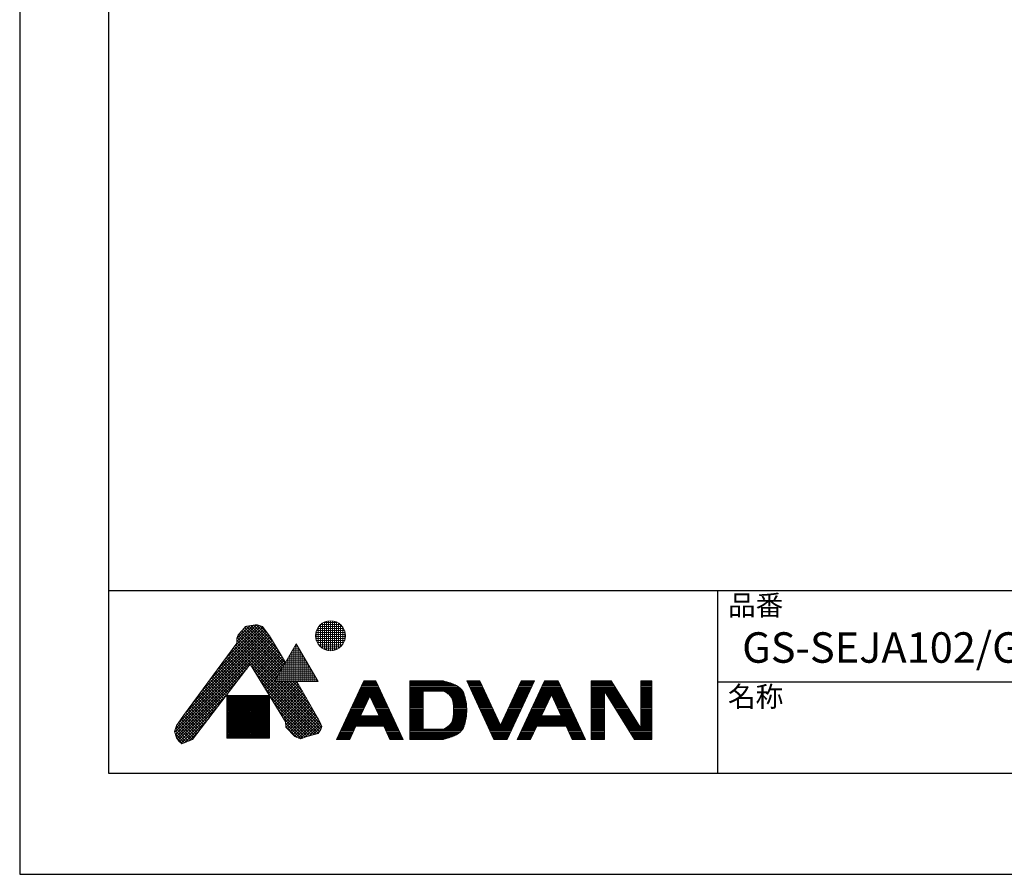
# Model space of a CAD drawing. Units: millimetres. Extents: x 1260 to 2100, y 0 to 1188.
# Drawn here: x 1260 to 1648, y 0 to 337 of the extents above; entities that cross this region are included whole.
import ezdxf

# ---------------------------------------------------------------- set-up
doc = ezdxf.new("R2010")
doc.units = ezdxf.units.MM
doc.header["$LTSCALE"] = 10
for name, color, linetype, lineweight in [('図面枠', 6, 'Continuous', 25), ('文字', 4, 'Continuous', 15), ('細線', 6, 'Continuous', 9)]:
    doc.layers.add(name, color=color, linetype=linetype, lineweight=lineweight)
doc.styles.add('japanese', font='romans.shx', dxfattribs={"bigfont": 'bigfont.shx'})

msp = doc.modelspace()

# ---------------------------------------------------------------- linework, layer by layer
at = {"layer": 'Defpoints', "linetype": 'Continuous'}
msp.add_lwpolyline([(1260, 0), (2100, 0), (2100, 1188), (1260, 1188)], close=True, dxfattribs=at)
at = {"layer": '図面枠', "linetype": 'Continuous'}
for p, q in [((1295.11, 39.67), (1295.11, 1148.33)), ((2064.89, 111.67), (1295.11, 111.67)), ((1535.11, 39.67), (1535.11, 111.67)), ((1804.89, 75.67), (1535.11, 75.67)), ((2064.89, 39.67), (1295.11, 39.67))]:
    msp.add_line(p, q, dxfattribs=at)
at = {"layer": '細線', "linetype": 'Continuous'}
for p, q in [((1334.85, 76.47), (1355.79, 97.4)), ((1338.05, 80.8), (1355.05, 97.8)), ((1341.25, 85.12), (1354.2, 98.08)), ((1344.44, 89.45), (1353.29, 98.29)), ((1345.59, 91.73), (1352.08, 98.22)), ((1345.59, 92.87), (1350.68, 97.95)), ((1348.1, 96.49), (1348.94, 97.7)), ((1348.13, 96.54), (1349.35, 97.75)), ((1348.59, 97.2), (1363.84, 81.95)), ((1348.94, 97.7), (1350.33, 97.88)), ((1349.19, 97.73), (1364.26, 82.66)), ((1350.19, 97.87), (1364.67, 83.38)), ((1350.33, 97.88), (1352.75, 98.35)), ((1351.14, 98.04), (1363.27, 85.91)), ((1352.09, 98.22), (1361.56, 88.75)), ((1352.75, 98.35), (1353.68, 98.26)), ((1353.13, 98.31), (1359.85, 91.59)), ((1353.68, 98.26), (1355.63, 97.61)), ((1354.64, 97.93), (1357.85, 94.73)), ((1355.63, 97.61), (1356.37, 96.68)), ((1377.69, 90.58), (1377.69, 97.43)), ((1377.87, 97.68), (1387.12, 97.68)), ((1378.49, 89.67), (1378.49, 98.34)), ((1378.64, 98.48), (1386.35, 98.48)), ((1379.29, 89.05), (1379.29, 98.96)), ((1379.84, 99.28), (1385.15, 99.28)), ((1380.09, 88.61), (1380.09, 99.39)), ((1380.89, 88.32), (1380.89, 99.68)), ((1381.69, 88.15), (1381.69, 99.85)), ((1382.49, 88.1), (1382.49, 99.91)), ((1383.29, 88.15), (1383.29, 99.85)), ((1384.09, 88.32), (1384.09, 99.69)), ((1384.89, 88.61), (1384.89, 99.4)), ((1385.69, 89.04), (1385.69, 98.97)), ((1386.49, 89.65), (1386.49, 98.35)), ((1387.29, 90.56), (1387.29, 97.45)), ((1321.15, 55.98), (1358.69, 93.52)), ((1321.43, 57.38), (1358.25, 94.2)), ((1322.53, 59.62), (1357.76, 94.85)), ((1325.27, 63.49), (1357.27, 95.49)), ((1328.46, 67.81), (1356.78, 96.13)), ((1331.66, 72.14), (1356.29, 96.77)), ((1345.59, 93.05), (1346.15, 94.35)), ((1345.7, 93.3), (1361.36, 77.64)), ((1346.04, 94.09), (1361.77, 78.36)), ((1346.15, 94.35), (1347.64, 96.03)), ((1346.51, 94.76), (1362.19, 79.08)), ((1347.04, 95.35), (1362.6, 79.79)), ((1347.57, 95.95), (1363.01, 80.51)), ((1347.64, 96.03), (1348.1, 96.49)), ((1348.13, 96.53), (1363.43, 81.23)), ((1356.37, 96.68), (1358.41, 93.98)), ((1358.41, 93.98), (1364.73, 83.48)), ((1376.6, 93.68), (1388.39, 93.68)), ((1376.61, 94.48), (1388.38, 94.48)), ((1376.73, 95.28), (1388.26, 95.28)), ((1376.89, 92.16), (1376.89, 95.85)), ((1376.97, 96.08), (1388.02, 96.08)), ((1377.34, 96.88), (1387.65, 96.88)), ((1388.09, 92.11), (1388.09, 95.89)), ((1321.41, 55.11), (1359.12, 92.81)), ((1321.67, 54.23), (1359.54, 92.11)), ((1324.6, 62.58), (1345.59, 91.01)), ((1344.69, 89.79), (1378.15, 56.33)), ((1345.17, 90.44), (1378.62, 56.98)), ((1345.59, 91.01), (1345.59, 93.05)), ((1345.59, 92.28), (1360.94, 76.93)), ((1345.59, 91.14), (1360.53, 76.21)), ((1351.05, 82.48), (1359.97, 91.4)), ((1351.48, 81.78), (1360.39, 90.69)), ((1351.91, 81.08), (1360.82, 89.99)), ((1352.34, 80.37), (1361.24, 89.28)), ((1360.37, 75.92), (1368.97, 90.82)), ((1368.09, 75.92), (1368.09, 89.3)), ((1368.31, 89.68), (1369.63, 89.68)), ((1368.77, 90.48), (1369.16, 90.48)), ((1368.89, 75.92), (1368.89, 90.69)), ((1368.97, 90.82), (1377.57, 75.92)), ((1369.69, 75.92), (1369.69, 89.57)), ((1376.7, 92.88), (1388.29, 92.88)), ((1376.92, 92.08), (1388.08, 92.08)), ((1377.26, 91.28), (1387.73, 91.28)), ((1377.76, 90.48), (1387.23, 90.48)), ((1378.48, 89.68), (1386.51, 89.68)), ((1341.81, 85.88), (1348.31, 79.38)), ((1342.29, 86.53), (1348.8, 80.02)), ((1342.77, 87.18), (1349.29, 80.66)), ((1343.25, 87.83), (1349.78, 81.3)), ((1343.73, 88.48), (1350.27, 81.94)), ((1344.21, 89.13), (1350.76, 82.58)), ((1352.76, 79.67), (1361.67, 88.57)), ((1353.19, 78.97), (1362.09, 87.87)), ((1353.62, 78.27), (1362.52, 87.16)), ((1354.05, 77.57), (1362.94, 86.46)), ((1354.48, 76.86), (1363.37, 85.75)), ((1366, 85.68), (1371.94, 85.68)), ((1366.46, 86.48), (1371.47, 86.48)), ((1366.49, 75.92), (1366.49, 86.53)), ((1366.92, 87.28), (1371.01, 87.28)), ((1367.29, 75.92), (1367.29, 87.92)), ((1367.38, 88.08), (1370.55, 88.08)), ((1367.84, 88.88), (1370.09, 88.88)), ((1370.49, 75.92), (1370.49, 88.18)), ((1371.29, 75.92), (1371.29, 86.79)), ((1372.09, 75.92), (1372.09, 85.41)), ((1379.57, 88.88), (1385.42, 88.88)), ((1350.89, 82.74), (1328.13, 53.11)), ((1338.92, 81.98), (1345.36, 75.54)), ((1339.4, 82.63), (1345.85, 76.18)), ((1339.88, 83.28), (1346.34, 76.82)), ((1340.36, 83.93), (1346.83, 77.46)), ((1340.84, 84.58), (1347.32, 78.1)), ((1341.32, 85.23), (1347.81, 78.74)), ((1364.77, 60.03), (1350.89, 82.74)), ((1351.34, 82), (1377.68, 55.67)), ((1354.91, 76.16), (1363.79, 85.04)), ((1355.34, 75.46), (1364.22, 84.34)), ((1355.77, 74.76), (1364.64, 83.63)), ((1363.69, 81.68), (1374.24, 81.68)), ((1364.09, 75.92), (1364.09, 82.37)), ((1364.15, 82.48), (1373.78, 82.48)), ((1364.61, 83.28), (1373.32, 83.28)), ((1364.89, 75.92), (1364.89, 83.76)), ((1365.07, 84.08), (1372.86, 84.08)), ((1365.53, 84.88), (1372.4, 84.88)), ((1365.69, 75.92), (1365.69, 85.15)), ((1372.89, 75.92), (1372.89, 84.02)), ((1373.69, 75.92), (1373.69, 82.64)), ((1322.02, 53.46), (1349.5, 80.93)), ((1336.04, 78.07), (1342.41, 71.7)), ((1336.52, 78.72), (1342.9, 72.34)), ((1337, 79.37), (1343.39, 72.98)), ((1337.48, 80.02), (1343.88, 73.62)), ((1337.96, 80.68), (1344.37, 74.26)), ((1338.44, 81.33), (1344.87, 74.9)), ((1353.12, 79.09), (1376.88, 55.33)), ((1356.2, 74.06), (1363.5, 81.36)), ((1356.63, 73.35), (1361.96, 78.68)), ((1361.38, 77.68), (1376.55, 77.68)), ((1361.69, 75.92), (1361.69, 78.22)), ((1361.84, 78.48), (1376.09, 78.48)), ((1362.3, 79.28), (1375.63, 79.28)), ((1362.49, 75.92), (1362.49, 79.6)), ((1362.76, 80.08), (1375.17, 80.08)), ((1363.22, 80.88), (1374.71, 80.88)), ((1363.29, 75.92), (1363.29, 80.99)), ((1374.49, 75.92), (1374.49, 81.25)), ((1375.29, 75.92), (1375.29, 79.87)), ((1376.09, 75.92), (1376.09, 78.48)), ((1322.5, 52.8), (1345.75, 76.05)), ((1333.15, 74.17), (1339.46, 67.86)), ((1333.63, 74.82), (1339.95, 68.5)), ((1334.12, 75.47), (1340.44, 69.14)), ((1334.6, 76.12), (1340.93, 69.78)), ((1335.08, 76.77), (1341.43, 70.42)), ((1335.56, 77.42), (1341.92, 71.06)), ((1354.9, 76.18), (1376.01, 55.07)), ((1357.06, 72.65), (1360.41, 76.01)), ((1357.49, 71.95), (1361.46, 75.92)), ((1357.92, 71.25), (1362.59, 75.92)), ((1358.35, 70.54), (1363.72, 75.92)), ((1358.77, 69.84), (1364.86, 75.92)), ((1359.2, 69.14), (1365.99, 75.92)), ((1359.63, 68.44), (1367.12, 75.92)), ((1360.06, 67.74), (1368.25, 75.92)), ((1360.37, 75.92), (1377.57, 75.92)), ((1360.45, 76.08), (1377.48, 76.08)), ((1360.49, 67.03), (1369.27, 75.81)), ((1360.81, 75.92), (1378.93, 57.8)), ((1360.89, 75.92), (1360.89, 76.83)), ((1360.91, 76.88), (1377.02, 76.88)), ((1360.92, 66.33), (1369.69, 75.1)), ((1361.35, 65.63), (1370.1, 74.38)), ((1361.94, 75.92), (1378.66, 59.21)), ((1363.08, 75.92), (1377.65, 61.35)), ((1364.21, 75.92), (1376.09, 64.04)), ((1365.34, 75.92), (1374.53, 66.73)), ((1366.47, 75.92), (1372.97, 69.42)), ((1367.6, 75.92), (1371.42, 72.11)), ((1368.73, 75.92), (1369.86, 74.8)), ((1369.21, 75.92), (1378.2, 60.4)), ((1376.89, 75.92), (1376.89, 77.1)), ((1395.61, 76.2), (1384.87, 53.18)), ((1394.49, 73.8), (1401.49, 73.8)), ((1394.68, 74.2), (1401.3, 74.2)), ((1394.86, 74.6), (1401.11, 74.6)), ((1395.05, 75), (1400.93, 75)), ((1395.24, 75.4), (1400.74, 75.4)), ((1395.42, 75.8), (1400.55, 75.8)), ((1400.37, 76.2), (1395.61, 76.2)), ((1395.61, 76.2), (1400.37, 76.2)), ((1400.37, 76.2), (1411.1, 53.18)), ((1413.78, 76.2), (1413.78, 53.18)), ((1426.98, 76.2), (1413.78, 76.2)), ((1413.78, 76.2), (1426.98, 76.2)), ((1413.78, 75.8), (1428.48, 75.8)), ((1413.78, 75.4), (1429.78, 75.4)), ((1413.78, 75), (1430.83, 75)), ((1413.78, 74.6), (1431.71, 74.6)), ((1413.78, 74.2), (1432.44, 74.2)), ((1413.78, 73.8), (1433.05, 73.8)), ((1427.24, 76.13), (1426.98, 76.2)), ((1427.69, 76.01), (1427.24, 76.13)), ((1428.15, 75.89), (1427.69, 76.01)), ((1428.6, 75.77), (1428.15, 75.89)), ((1429.06, 75.63), (1428.6, 75.77)), ((1429.51, 75.49), (1429.06, 75.63)), ((1429.78, 75.4), (1429.51, 75.49)), ((1430.31, 75.21), (1429.78, 75.4)), ((1431.22, 74.84), (1430.31, 75.21)), ((1432.09, 74.41), (1431.22, 74.84)), ((1432.91, 73.91), (1432.09, 74.41)), ((1433.65, 73.32), (1432.91, 73.91)), ((1436.18, 76.2), (1446.91, 53.18)), ((1441.38, 76.2), (1436.18, 76.2)), ((1436.18, 76.2), (1441.38, 76.2)), ((1436.37, 75.8), (1441.57, 75.8)), ((1436.55, 75.4), (1441.75, 75.4)), ((1436.74, 75), (1441.94, 75)), ((1436.93, 74.6), (1442.13, 74.6)), ((1437.11, 74.2), (1442.31, 74.2)), ((1437.3, 73.8), (1442.5, 73.8)), ((1441.38, 76.2), (1449.51, 58.76)), ((1457.65, 76.2), (1449.51, 58.76)), ((1452.11, 53.18), (1462.85, 76.2)), ((1466.85, 76.2), (1456.11, 53.18)), ((1456.53, 73.8), (1461.73, 73.8)), ((1456.72, 74.2), (1461.92, 74.2)), ((1456.9, 74.6), (1462.1, 74.6)), ((1457.09, 75), (1462.29, 75)), ((1457.28, 75.4), (1462.48, 75.4)), ((1457.46, 75.8), (1462.66, 75.8)), ((1462.85, 76.2), (1457.65, 76.2)), ((1457.65, 76.2), (1462.85, 76.2)), ((1465.73, 73.8), (1473.31, 73.8)), ((1465.92, 74.2), (1473.12, 74.2)), ((1466.1, 74.6), (1472.94, 74.6)), ((1466.29, 75), (1472.75, 75)), ((1466.48, 75.4), (1472.56, 75.4)), ((1466.66, 75.8), (1472.38, 75.8)), ((1472.19, 76.2), (1466.85, 76.2)), ((1466.85, 76.2), (1472.19, 76.2)), ((1472.19, 76.2), (1482.93, 53.18)), ((1485.23, 76.2), (1485.23, 53.18)), ((1493.12, 76.2), (1485.23, 76.2)), ((1485.23, 76.2), (1493.12, 76.2)), ((1485.23, 75.8), (1493.37, 75.8)), ((1485.23, 75.4), (1493.62, 75.4)), ((1485.23, 75), (1493.87, 75)), ((1485.23, 74.6), (1494.12, 74.6)), ((1485.23, 74.2), (1494.37, 74.2)), ((1485.23, 73.8), (1494.62, 73.8)), ((1493.12, 76.2), (1504.75, 57.59)), ((1504.75, 57.59), (1504.75, 76.2)), ((1509.15, 76.2), (1504.75, 76.2)), ((1504.75, 76.2), (1509.15, 76.2)), ((1504.75, 75.8), (1509.15, 75.8)), ((1504.75, 75.4), (1509.15, 75.4)), ((1504.75, 75), (1509.15, 75)), ((1504.75, 74.6), (1509.15, 74.6)), ((1504.75, 74.2), (1509.15, 74.2)), ((1504.75, 73.8), (1509.15, 73.8)), ((1509.15, 53.18), (1509.15, 76.2)), ((1323.02, 52.19), (1342, 71.17)), ((1330.27, 70.26), (1336.51, 64.02)), ((1330.75, 70.91), (1337, 64.66)), ((1331.23, 71.56), (1337.49, 65.3)), ((1331.71, 72.22), (1337.99, 65.94)), ((1332.19, 72.87), (1338.48, 66.58)), ((1332.67, 73.52), (1338.97, 67.22)), ((1341.64, 70.43), (1341.64, 53.59)), ((1358.46, 70.43), (1341.64, 70.43)), ((1341.64, 70.08), (1358.46, 70.08)), ((1341.69, 53.59), (1341.69, 70.43)), ((1342.09, 53.59), (1342.09, 70.43)), ((1342.49, 53.59), (1342.49, 70.43)), ((1342.89, 53.59), (1342.89, 70.43)), ((1343.29, 53.59), (1343.29, 70.43)), ((1343.69, 53.59), (1343.69, 70.43)), ((1344.09, 53.59), (1344.09, 70.43)), ((1344.49, 53.59), (1344.49, 70.43)), ((1344.89, 53.59), (1344.89, 70.43)), ((1345.29, 53.59), (1345.29, 70.43)), ((1345.69, 53.59), (1345.69, 70.43)), ((1346.09, 53.59), (1346.09, 70.43)), ((1346.49, 53.59), (1346.49, 70.43)), ((1346.89, 53.59), (1346.89, 70.43)), ((1347.29, 53.59), (1347.29, 70.43)), ((1347.69, 53.59), (1347.69, 70.43)), ((1348.09, 53.59), (1348.09, 70.43)), ((1348.49, 53.59), (1348.49, 70.43)), ((1348.89, 53.59), (1348.89, 70.43)), ((1349.29, 53.59), (1349.29, 70.43)), ((1349.69, 53.59), (1349.69, 70.43)), ((1350.09, 53.59), (1350.09, 70.43)), ((1350.49, 53.59), (1350.49, 70.43)), ((1350.89, 53.59), (1350.89, 70.43)), ((1351.29, 53.59), (1351.29, 70.43)), ((1351.69, 53.59), (1351.69, 70.43)), ((1352.09, 53.59), (1352.09, 70.43)), ((1352.49, 53.59), (1352.49, 70.43)), ((1352.89, 53.59), (1352.89, 70.43)), ((1353.29, 53.59), (1353.29, 70.43)), ((1353.69, 53.59), (1353.69, 70.43)), ((1354.09, 53.59), (1354.09, 70.43)), ((1354.49, 53.59), (1354.49, 70.43)), ((1354.89, 53.59), (1354.89, 70.43)), ((1355.29, 53.59), (1355.29, 70.43)), ((1355.69, 53.59), (1355.69, 70.43)), ((1356.09, 53.59), (1356.09, 70.43)), ((1356.49, 53.59), (1356.49, 70.43)), ((1356.68, 73.27), (1375.14, 54.81)), ((1356.89, 53.59), (1356.89, 70.43)), ((1357.29, 53.59), (1357.29, 70.43)), ((1357.69, 53.59), (1357.69, 70.43)), ((1358.09, 53.59), (1358.09, 70.43)), ((1358.46, 53.59), (1358.46, 70.43)), ((1358.46, 70.36), (1374.27, 54.54)), ((1361.78, 64.93), (1370.52, 73.66)), ((1362.21, 64.23), (1370.93, 72.95)), ((1362.64, 63.52), (1371.35, 72.23)), ((1363.07, 62.82), (1371.76, 71.51)), ((1363.5, 62.12), (1372.18, 70.8)), ((1363.93, 61.42), (1372.59, 70.08)), ((1392.81, 70.2), (1403.17, 70.2)), ((1393, 70.6), (1402.98, 70.6)), ((1393.18, 71), (1402.79, 71)), ((1393.37, 71.4), (1402.61, 71.4)), ((1393.56, 71.8), (1402.42, 71.8)), ((1393.74, 72.2), (1402.23, 72.2)), ((1393.93, 72.6), (1402.05, 72.6)), ((1394.12, 73), (1401.86, 73)), ((1394.3, 73.4), (1401.67, 73.4)), ((1397.99, 70.15), (1394.36, 62.38)), ((1397.99, 70.15), (1401.61, 62.38)), ((1413.78, 73.4), (1433.55, 73.4)), ((1413.78, 73), (1433.94, 73)), ((1413.78, 72.6), (1434.3, 72.6)), ((1413.78, 72.2), (1418.98, 72.2)), ((1413.78, 71.8), (1418.98, 71.8)), ((1413.78, 71.4), (1418.98, 71.4)), ((1413.78, 71), (1418.98, 71)), ((1413.78, 70.6), (1418.98, 70.6)), ((1413.78, 70.2), (1418.98, 70.2)), ((1426.98, 72.2), (1418.98, 72.2)), ((1418.98, 72.2), (1418.98, 57.18)), ((1426.98, 72.2), (1427.28, 72.04)), ((1426.98, 72.2), (1434.58, 72.2)), ((1427.28, 72.04), (1427.79, 71.75)), ((1427.7, 71.8), (1434.8, 71.8)), ((1427.79, 71.75), (1428.28, 71.45)), ((1428.28, 71.45), (1428.75, 71.14)), ((1428.36, 71.4), (1434.98, 71.4)), ((1428.75, 71.14), (1429.19, 70.8)), ((1428.93, 71), (1435.13, 71)), ((1429.19, 70.8), (1429.58, 70.43)), ((1429.4, 70.6), (1435.26, 70.6)), ((1429.58, 70.43), (1429.78, 70.2)), ((1429.78, 70.2), (1430.07, 69.79)), ((1429.78, 70.2), (1435.38, 70.2)), ((1434.28, 72.64), (1433.65, 73.32)), ((1434.58, 72.2), (1434.28, 72.64)), ((1434.68, 72.03), (1434.58, 72.2)), ((1434.84, 71.72), (1434.68, 72.03)), ((1434.98, 71.4), (1434.84, 71.72)), ((1435.1, 71.07), (1434.98, 71.4)), ((1435.22, 70.74), (1435.1, 71.07)), ((1435.32, 70.4), (1435.22, 70.74)), ((1435.38, 70.2), (1435.32, 70.4)), ((1435.52, 69.69), (1435.38, 70.2)), ((1437.49, 73.4), (1442.69, 73.4)), ((1437.67, 73), (1442.87, 73)), ((1437.86, 72.6), (1443.06, 72.6)), ((1438.04, 72.2), (1443.24, 72.2)), ((1438.23, 71.8), (1443.43, 71.8)), ((1438.42, 71.4), (1443.62, 71.4)), ((1438.6, 71), (1443.8, 71)), ((1438.79, 70.6), (1443.99, 70.6)), ((1438.98, 70.2), (1444.18, 70.2)), ((1454.85, 70.2), (1460.05, 70.2)), ((1455.04, 70.6), (1460.24, 70.6)), ((1455.22, 71), (1460.42, 71)), ((1455.41, 71.4), (1460.61, 71.4)), ((1455.6, 71.8), (1460.8, 71.8)), ((1455.78, 72.2), (1460.98, 72.2)), ((1455.97, 72.6), (1461.17, 72.6)), ((1456.16, 73), (1461.36, 73)), ((1456.34, 73.4), (1461.54, 73.4)), ((1464.05, 70.2), (1469.25, 70.2)), ((1464.24, 70.6), (1469.44, 70.6)), ((1464.42, 71), (1474.62, 71)), ((1464.61, 71.4), (1474.43, 71.4)), ((1464.8, 71.8), (1474.24, 71.8)), ((1464.98, 72.2), (1474.06, 72.2)), ((1465.17, 72.6), (1473.87, 72.6)), ((1465.36, 73), (1473.68, 73)), ((1465.54, 73.4), (1473.5, 73.4)), ((1465.6, 62.38), (1469.52, 70.78)), ((1473.44, 62.38), (1469.52, 70.78)), ((1469.6, 70.6), (1474.8, 70.6)), ((1469.79, 70.2), (1474.99, 70.2)), ((1485.23, 73.4), (1494.87, 73.4)), ((1485.23, 73), (1495.12, 73)), ((1485.23, 72.6), (1495.37, 72.6)), ((1485.23, 72.2), (1490.43, 72.2)), ((1485.23, 71.8), (1490.43, 71.8)), ((1485.23, 71.4), (1490.43, 71.4)), ((1485.23, 71), (1490.43, 71)), ((1485.23, 70.6), (1490.43, 70.6)), ((1485.23, 70.2), (1490.43, 70.2)), ((1490.43, 72.2), (1502.32, 53.18)), ((1490.43, 72.2), (1490.43, 53.18)), ((1490.43, 72.2), (1495.62, 72.2)), ((1490.68, 71.8), (1495.87, 71.8)), ((1490.93, 71.4), (1496.12, 71.4)), ((1491.18, 71), (1496.37, 71)), ((1491.43, 70.6), (1496.62, 70.6)), ((1491.68, 70.2), (1496.87, 70.2)), ((1504.75, 73.4), (1509.15, 73.4)), ((1504.75, 73), (1509.15, 73)), ((1504.75, 72.6), (1509.15, 72.6)), ((1504.75, 72.2), (1509.15, 72.2)), ((1504.75, 71.8), (1509.15, 71.8)), ((1504.75, 71.4), (1509.15, 71.4)), ((1504.75, 71), (1509.15, 71)), ((1504.75, 70.6), (1509.15, 70.6)), ((1504.75, 70.2), (1509.15, 70.2)), ((1323.61, 51.65), (1338.26, 66.3)), ((1327.39, 66.36), (1333.56, 60.18)), ((1327.87, 67.01), (1334.05, 60.82)), ((1328.35, 67.66), (1334.55, 61.46)), ((1328.83, 68.31), (1335.04, 62.1)), ((1329.31, 68.96), (1335.53, 62.74)), ((1329.79, 69.61), (1336.02, 63.38)), ((1341.64, 69.68), (1358.46, 69.68)), ((1341.64, 69.28), (1358.46, 69.28)), ((1341.64, 68.88), (1358.46, 68.88)), ((1341.64, 68.48), (1358.46, 68.48)), ((1341.64, 68.08), (1358.46, 68.08)), ((1341.64, 67.68), (1358.46, 67.68)), ((1341.64, 67.28), (1358.46, 67.28)), ((1341.64, 66.88), (1358.46, 66.88)), ((1341.64, 66.48), (1358.46, 66.48)), ((1341.64, 66.08), (1358.46, 66.08)), ((1360.24, 67.45), (1373.4, 54.28)), ((1364.35, 60.72), (1373.01, 69.37)), ((1364.77, 60), (1373.42, 68.65)), ((1364.84, 58.94), (1373.84, 67.93)), ((1364.96, 57.93), (1374.25, 67.22)), ((1365.51, 57.34), (1374.67, 66.5)), ((1390.95, 66.2), (1396.15, 66.2)), ((1391.13, 66.6), (1396.33, 66.6)), ((1391.32, 67), (1396.52, 67)), ((1391.5, 67.4), (1396.7, 67.4)), ((1391.69, 67.8), (1396.89, 67.8)), ((1391.88, 68.2), (1397.08, 68.2)), ((1392.06, 68.6), (1397.26, 68.6)), ((1392.25, 69), (1397.45, 69)), ((1392.44, 69.4), (1397.64, 69.4)), ((1392.62, 69.8), (1397.82, 69.8)), ((1398.15, 69.8), (1403.35, 69.8)), ((1398.34, 69.4), (1403.54, 69.4)), ((1398.53, 69), (1403.73, 69)), ((1398.71, 68.6), (1403.91, 68.6)), ((1398.9, 68.2), (1404.1, 68.2)), ((1399.09, 67.8), (1404.29, 67.8)), ((1399.27, 67.4), (1404.47, 67.4)), ((1399.46, 67), (1404.66, 67)), ((1399.64, 66.6), (1404.84, 66.6)), ((1399.83, 66.2), (1405.03, 66.2)), ((1413.78, 69.8), (1418.98, 69.8)), ((1413.78, 69.4), (1418.98, 69.4)), ((1413.78, 69), (1418.98, 69)), ((1413.78, 68.6), (1418.98, 68.6)), ((1413.78, 68.2), (1418.98, 68.2)), ((1413.78, 67.8), (1418.98, 67.8)), ((1413.78, 67.4), (1418.98, 67.4)), ((1413.78, 67), (1418.98, 67)), ((1413.78, 66.6), (1418.98, 66.6)), ((1413.78, 66.2), (1418.98, 66.2)), ((1430.06, 69.8), (1435.49, 69.8)), ((1430.07, 69.79), (1430.45, 69.02)), ((1430.26, 69.4), (1435.59, 69.4)), ((1430.45, 69.02), (1430.71, 68.16)), ((1430.45, 69), (1435.68, 69)), ((1430.57, 68.6), (1435.77, 68.6)), ((1430.69, 68.2), (1435.84, 68.2)), ((1430.71, 68.16), (1430.86, 67.24)), ((1430.77, 67.8), (1435.92, 67.8)), ((1430.84, 67.4), (1435.98, 67.4)), ((1430.86, 67.24), (1430.95, 66.27)), ((1430.88, 67), (1436.03, 67)), ((1430.92, 66.6), (1436.08, 66.6)), ((1430.95, 66.27), (1430.98, 65.27)), ((1430.95, 66.2), (1436.12, 66.2)), ((1435.73, 68.8), (1435.52, 69.69)), ((1435.9, 67.91), (1435.73, 68.8)), ((1436.03, 67.01), (1435.9, 67.91)), ((1436.12, 66.11), (1436.03, 67.01)), ((1436.17, 65.21), (1436.12, 66.11)), ((1439.16, 69.8), (1444.36, 69.8)), ((1439.35, 69.4), (1444.55, 69.4)), ((1439.54, 69), (1444.74, 69)), ((1439.72, 68.6), (1444.92, 68.6)), ((1439.91, 68.2), (1445.11, 68.2)), ((1440.1, 67.8), (1445.3, 67.8)), ((1440.28, 67.4), (1445.48, 67.4)), ((1440.47, 67), (1445.67, 67)), ((1440.66, 66.6), (1445.86, 66.6)), ((1440.84, 66.2), (1446.04, 66.2)), ((1452.99, 66.2), (1458.19, 66.2)), ((1453.17, 66.6), (1458.37, 66.6)), ((1453.36, 67), (1458.56, 67)), ((1453.55, 67.4), (1458.75, 67.4)), ((1453.73, 67.8), (1458.93, 67.8)), ((1453.92, 68.2), (1459.12, 68.2)), ((1454.11, 68.6), (1459.31, 68.6)), ((1454.29, 69), (1459.49, 69)), ((1454.48, 69.4), (1459.68, 69.4)), ((1454.66, 69.8), (1459.86, 69.8)), ((1462.19, 66.2), (1467.39, 66.2)), ((1462.37, 66.6), (1467.57, 66.6)), ((1462.56, 67), (1467.76, 67)), ((1462.75, 67.4), (1467.95, 67.4)), ((1462.93, 67.8), (1468.13, 67.8)), ((1463.12, 68.2), (1468.32, 68.2)), ((1463.31, 68.6), (1468.51, 68.6)), ((1463.49, 69), (1468.69, 69)), ((1463.68, 69.4), (1468.88, 69.4)), ((1463.86, 69.8), (1469.06, 69.8)), ((1469.98, 69.8), (1475.18, 69.8)), ((1470.16, 69.4), (1475.36, 69.4)), ((1470.35, 69), (1475.55, 69)), ((1470.53, 68.6), (1475.73, 68.6)), ((1470.72, 68.2), (1475.92, 68.2)), ((1470.91, 67.8), (1476.11, 67.8)), ((1471.09, 67.4), (1476.29, 67.4)), ((1471.28, 67), (1476.48, 67)), ((1471.47, 66.6), (1476.67, 66.6)), ((1471.65, 66.2), (1476.85, 66.2)), ((1485.23, 69.8), (1490.43, 69.8)), ((1485.23, 69.4), (1490.43, 69.4)), ((1485.23, 69), (1490.43, 69)), ((1485.23, 68.6), (1490.43, 68.6)), ((1485.23, 68.2), (1490.43, 68.2)), ((1485.23, 67.8), (1490.43, 67.8)), ((1485.23, 67.4), (1490.43, 67.4)), ((1485.23, 67), (1490.43, 67)), ((1485.23, 66.6), (1490.43, 66.6)), ((1485.23, 66.2), (1490.43, 66.2)), ((1491.93, 69.8), (1497.12, 69.8)), ((1492.18, 69.4), (1497.37, 69.4)), ((1492.43, 69), (1497.62, 69)), ((1492.68, 68.6), (1497.87, 68.6)), ((1492.93, 68.2), (1498.12, 68.2)), ((1493.18, 67.8), (1498.37, 67.8)), ((1493.43, 67.4), (1498.62, 67.4)), ((1493.68, 67), (1498.87, 67)), ((1493.93, 66.6), (1499.12, 66.6)), ((1494.18, 66.2), (1499.37, 66.2)), ((1504.75, 69.8), (1509.15, 69.8)), ((1504.75, 69.4), (1509.15, 69.4)), ((1504.75, 69), (1509.15, 69)), ((1504.75, 68.6), (1509.15, 68.6)), ((1504.75, 68.2), (1509.15, 68.2)), ((1504.75, 67.8), (1509.15, 67.8)), ((1504.75, 67.4), (1509.15, 67.4)), ((1504.75, 67), (1509.15, 67)), ((1504.75, 66.6), (1509.15, 66.6)), ((1504.75, 66.2), (1509.15, 66.2)), ((1321.81, 58.59), (1324.6, 62.58)), ((1324.51, 62.45), (1330.61, 56.34)), ((1324.98, 63.1), (1331.11, 56.98)), ((1325.46, 63.76), (1331.6, 57.62)), ((1325.94, 64.41), (1332.09, 58.26)), ((1326.43, 65.06), (1332.58, 58.9)), ((1326.91, 65.71), (1333.07, 59.54)), ((1341.64, 65.68), (1358.46, 65.68)), ((1341.64, 65.28), (1358.46, 65.28)), ((1341.64, 64.88), (1358.46, 64.88)), ((1341.64, 64.48), (1358.46, 64.48)), ((1341.64, 64.08), (1358.46, 64.08)), ((1341.64, 63.68), (1358.46, 63.68)), ((1341.64, 63.28), (1358.46, 63.28)), ((1341.64, 62.88), (1358.46, 62.88)), ((1341.64, 62.48), (1358.46, 62.48)), ((1362.02, 64.54), (1372.56, 53.99)), ((1366.06, 56.76), (1375.08, 65.78)), ((1366.6, 56.17), (1375.5, 65.07)), ((1367.15, 55.59), (1375.91, 64.35)), ((1367.69, 55), (1376.33, 63.63)), ((1368.24, 54.42), (1376.74, 62.92)), ((1368.97, 54.02), (1377.16, 62.2)), ((1389.08, 62.2), (1406.9, 62.2)), ((1389.27, 62.6), (1394.47, 62.6)), ((1389.45, 63), (1394.65, 63)), ((1389.64, 63.4), (1394.84, 63.4)), ((1389.83, 63.8), (1395.03, 63.8)), ((1390.01, 64.2), (1395.21, 64.2)), ((1390.2, 64.6), (1395.4, 64.6)), ((1390.39, 65), (1395.59, 65)), ((1390.57, 65.4), (1395.77, 65.4)), ((1390.76, 65.8), (1395.96, 65.8)), ((1394.36, 62.38), (1401.61, 62.38)), ((1400.02, 65.8), (1405.22, 65.8)), ((1400.2, 65.4), (1405.4, 65.4)), ((1400.39, 65), (1405.59, 65)), ((1400.58, 64.6), (1405.78, 64.6)), ((1400.76, 64.2), (1405.96, 64.2)), ((1400.95, 63.8), (1406.15, 63.8)), ((1401.14, 63.4), (1406.34, 63.4)), ((1401.32, 63), (1406.52, 63)), ((1401.51, 62.6), (1406.71, 62.6)), ((1413.78, 65.8), (1418.98, 65.8)), ((1413.78, 65.4), (1418.98, 65.4)), ((1413.78, 65), (1418.98, 65)), ((1413.78, 64.6), (1418.98, 64.6)), ((1413.78, 64.2), (1418.98, 64.2)), ((1413.78, 63.8), (1418.98, 63.8)), ((1413.78, 63.4), (1418.98, 63.4)), ((1413.78, 63), (1418.98, 63)), ((1413.78, 62.6), (1418.98, 62.6)), ((1413.78, 62.2), (1418.98, 62.2)), ((1430.86, 62.14), (1430.71, 61.22)), ((1430.95, 63.11), (1430.86, 62.14)), ((1430.87, 62.2), (1436.01, 62.2)), ((1430.9, 62.6), (1436.06, 62.6)), ((1430.94, 63), (1436.1, 63)), ((1430.98, 64.11), (1430.95, 63.11)), ((1430.96, 65.8), (1436.14, 65.8)), ((1430.96, 63.4), (1436.13, 63.4)), ((1430.97, 65.4), (1436.16, 65.4)), ((1430.97, 63.8), (1436.15, 63.8)), ((1430.98, 65.27), (1430.98, 64.69)), ((1430.98, 65), (1436.18, 65)), ((1430.98, 64.69), (1430.98, 64.11)), ((1430.98, 64.6), (1436.18, 64.6)), ((1430.98, 64.2), (1436.17, 64.2)), ((1435.9, 61.47), (1436.03, 62.37)), ((1436.03, 62.37), (1436.12, 63.27)), ((1436.12, 63.27), (1436.17, 64.17)), ((1436.18, 64.69), (1436.17, 65.21)), ((1436.17, 64.17), (1436.18, 64.69)), ((1441.03, 65.8), (1446.23, 65.8)), ((1441.22, 65.4), (1446.42, 65.4)), ((1441.4, 65), (1446.6, 65)), ((1441.59, 64.6), (1446.79, 64.6)), ((1441.78, 64.2), (1446.98, 64.2)), ((1441.96, 63.8), (1447.16, 63.8)), ((1442.15, 63.4), (1447.35, 63.4)), ((1442.33, 63), (1447.53, 63)), ((1442.52, 62.6), (1447.72, 62.6)), ((1442.71, 62.2), (1447.91, 62.2)), ((1451.12, 62.2), (1456.32, 62.2)), ((1451.31, 62.6), (1456.51, 62.6)), ((1451.49, 63), (1456.69, 63)), ((1451.68, 63.4), (1456.88, 63.4)), ((1451.87, 63.8), (1457.07, 63.8)), ((1452.05, 64.2), (1457.25, 64.2)), ((1452.24, 64.6), (1457.44, 64.6)), ((1452.43, 65), (1457.63, 65)), ((1452.61, 65.4), (1457.81, 65.4)), ((1452.8, 65.8), (1458, 65.8)), ((1460.32, 62.2), (1478.72, 62.2)), ((1460.51, 62.6), (1465.71, 62.6)), ((1460.69, 63), (1465.89, 63)), ((1460.88, 63.4), (1466.08, 63.4)), ((1461.07, 63.8), (1466.27, 63.8)), ((1461.25, 64.2), (1466.45, 64.2)), ((1461.44, 64.6), (1466.64, 64.6)), ((1461.63, 65), (1466.83, 65)), ((1461.81, 65.4), (1467.01, 65.4)), ((1462, 65.8), (1467.2, 65.8)), ((1465.6, 62.38), (1473.44, 62.38)), ((1471.84, 65.8), (1477.04, 65.8)), ((1472.03, 65.4), (1477.23, 65.4)), ((1472.21, 65), (1477.41, 65)), ((1472.4, 64.6), (1477.6, 64.6)), ((1472.59, 64.2), (1477.79, 64.2)), ((1472.77, 63.8), (1477.97, 63.8)), ((1472.96, 63.4), (1478.16, 63.4)), ((1473.15, 63), (1478.35, 63)), ((1473.33, 62.6), (1478.53, 62.6)), ((1485.23, 65.8), (1490.43, 65.8)), ((1485.23, 65.4), (1490.43, 65.4)), ((1485.23, 65), (1490.43, 65)), ((1485.23, 64.6), (1490.43, 64.6)), ((1485.23, 64.2), (1490.43, 64.2)), ((1485.23, 63.8), (1490.43, 63.8)), ((1485.23, 63.4), (1490.43, 63.4)), ((1485.23, 63), (1490.43, 63)), ((1485.23, 62.6), (1490.43, 62.6)), ((1485.23, 62.2), (1490.43, 62.2)), ((1494.43, 65.8), (1499.62, 65.8)), ((1494.68, 65.4), (1499.87, 65.4)), ((1494.93, 65), (1500.12, 65)), ((1495.18, 64.6), (1500.37, 64.6)), ((1495.43, 64.2), (1500.62, 64.2)), ((1495.68, 63.8), (1500.87, 63.8)), ((1495.93, 63.4), (1501.12, 63.4)), ((1496.18, 63), (1501.37, 63)), ((1496.43, 62.6), (1501.62, 62.6)), ((1496.68, 62.2), (1501.87, 62.2)), ((1504.75, 65.8), (1509.15, 65.8)), ((1504.75, 65.4), (1509.15, 65.4)), ((1504.75, 65), (1509.15, 65)), ((1504.75, 64.6), (1509.15, 64.6)), ((1504.75, 64.2), (1509.15, 64.2)), ((1504.75, 63.8), (1509.15, 63.8)), ((1504.75, 63.4), (1509.15, 63.4)), ((1504.75, 63), (1509.15, 63)), ((1504.75, 62.6), (1509.15, 62.6)), ((1504.75, 62.2), (1509.15, 62.2)), ((1321.07, 56.26), (1321.81, 58.59)), ((1321.75, 58.41), (1327.38, 52.79)), ((1322.18, 59.12), (1328.16, 53.14)), ((1322.65, 59.79), (1328.65, 53.78)), ((1323.11, 60.45), (1329.14, 54.42)), ((1323.58, 61.12), (1329.63, 55.06)), ((1324.04, 61.78), (1330.12, 55.7)), ((1324.91, 51.82), (1334.51, 61.42)), ((1341.64, 62.08), (1358.46, 62.08)), ((1341.64, 61.68), (1358.46, 61.68)), ((1341.64, 61.28), (1358.46, 61.28)), ((1341.64, 60.88), (1358.46, 60.88)), ((1341.64, 60.48), (1358.46, 60.48)), ((1341.64, 60.08), (1358.46, 60.08)), ((1341.64, 59.68), (1358.46, 59.68)), ((1341.64, 59.28), (1358.46, 59.28)), ((1341.64, 58.88), (1358.46, 58.88)), ((1341.64, 58.48), (1358.46, 58.48)), ((1363.8, 61.63), (1371.73, 53.69)), ((1364.89, 58), (1364.77, 60.03)), ((1364.8, 59.49), (1370.9, 53.4)), ((1364.88, 58.28), (1369.27, 53.9)), ((1369.77, 53.69), (1377.57, 61.49)), ((1370.58, 53.36), (1377.99, 60.77)), ((1372.21, 53.87), (1378.35, 60)), ((1373.92, 54.44), (1378.67, 59.19)), ((1375.53, 54.92), (1378.99, 58.38)), ((1378.2, 60.4), (1379.06, 58.19)), ((1387.4, 58.6), (1408.58, 58.6)), ((1387.59, 59), (1408.39, 59)), ((1387.77, 59.4), (1408.2, 59.4)), ((1387.96, 59.8), (1408.02, 59.8)), ((1388.15, 60.2), (1407.83, 60.2)), ((1388.33, 60.6), (1407.64, 60.6)), ((1388.52, 61), (1407.46, 61)), ((1388.71, 61.4), (1407.27, 61.4)), ((1388.89, 61.8), (1407.08, 61.8)), ((1392.5, 58.38), (1390.07, 53.18)), ((1392.5, 58.38), (1403.48, 58.38)), ((1403.48, 58.38), (1405.9, 53.18)), ((1413.78, 61.8), (1418.98, 61.8)), ((1413.78, 61.4), (1418.98, 61.4)), ((1413.78, 61), (1418.98, 61)), ((1413.78, 60.6), (1418.98, 60.6)), ((1413.78, 60.2), (1418.98, 60.2)), ((1413.78, 59.8), (1418.98, 59.8)), ((1413.78, 59.4), (1418.98, 59.4)), ((1413.78, 59), (1418.98, 59)), ((1413.78, 58.6), (1418.98, 58.6)), ((1428.75, 58.24), (1428.28, 57.93)), ((1429.19, 58.58), (1428.75, 58.24)), ((1429.58, 58.95), (1429.19, 58.58)), ((1429.21, 58.6), (1435.2, 58.6)), ((1429.78, 59.18), (1429.58, 58.95)), ((1429.62, 59), (1435.33, 59)), ((1430.07, 59.59), (1429.78, 59.18)), ((1429.94, 59.4), (1435.44, 59.4)), ((1430.45, 60.36), (1430.07, 59.59)), ((1430.17, 59.8), (1435.54, 59.8)), ((1430.37, 60.2), (1435.64, 60.2)), ((1430.71, 61.22), (1430.45, 60.36)), ((1430.52, 60.6), (1435.73, 60.6)), ((1430.64, 61), (1435.81, 61)), ((1430.74, 61.4), (1435.89, 61.4)), ((1430.81, 61.8), (1435.95, 61.8)), ((1434.98, 57.98), (1435.1, 58.31)), ((1435.1, 58.31), (1435.22, 58.64)), ((1435.22, 58.64), (1435.32, 58.98)), ((1435.32, 58.98), (1435.38, 59.18)), ((1435.38, 59.18), (1435.52, 59.69)), ((1435.52, 59.69), (1435.73, 60.58)), ((1435.73, 60.58), (1435.9, 61.47)), ((1442.89, 61.8), (1448.09, 61.8)), ((1443.08, 61.4), (1448.28, 61.4)), ((1443.27, 61), (1448.47, 61)), ((1443.45, 60.6), (1448.65, 60.6)), ((1443.64, 60.2), (1448.84, 60.2)), ((1443.83, 59.8), (1449.03, 59.8)), ((1444.01, 59.4), (1449.21, 59.4)), ((1444.2, 59), (1449.4, 59)), ((1444.39, 58.6), (1454.64, 58.6)), ((1449.63, 59), (1454.83, 59)), ((1449.82, 59.4), (1455.02, 59.4)), ((1450, 59.8), (1455.2, 59.8)), ((1450.19, 60.2), (1455.39, 60.2)), ((1450.37, 60.6), (1455.57, 60.6)), ((1450.56, 61), (1455.76, 61)), ((1450.75, 61.4), (1455.95, 61.4)), ((1450.93, 61.8), (1456.13, 61.8)), ((1458.64, 58.6), (1480.4, 58.6)), ((1458.83, 59), (1480.21, 59)), ((1459.02, 59.4), (1480.02, 59.4)), ((1459.2, 59.8), (1479.84, 59.8)), ((1459.39, 60.2), (1479.65, 60.2)), ((1459.57, 60.6), (1479.47, 60.6)), ((1459.76, 61), (1479.28, 61)), ((1459.95, 61.4), (1479.09, 61.4)), ((1460.13, 61.8), (1478.91, 61.8)), ((1461.31, 53.18), (1463.74, 58.38)), ((1463.74, 58.38), (1475.3, 58.38)), ((1477.73, 53.18), (1475.3, 58.38)), ((1485.23, 61.8), (1490.43, 61.8)), ((1485.23, 61.4), (1490.43, 61.4)), ((1485.23, 61), (1490.43, 61)), ((1485.23, 60.6), (1490.43, 60.6)), ((1485.23, 60.2), (1490.43, 60.2)), ((1485.23, 59.8), (1490.43, 59.8)), ((1485.23, 59.4), (1490.43, 59.4)), ((1485.23, 59), (1490.43, 59)), ((1485.23, 58.6), (1490.43, 58.6)), ((1496.93, 61.8), (1502.12, 61.8)), ((1497.18, 61.4), (1502.37, 61.4)), ((1497.43, 61), (1502.62, 61)), ((1497.68, 60.6), (1502.87, 60.6)), ((1497.93, 60.2), (1503.12, 60.2)), ((1498.18, 59.8), (1503.37, 59.8)), ((1498.43, 59.4), (1503.62, 59.4)), ((1498.68, 59), (1503.87, 59)), ((1498.93, 58.6), (1504.12, 58.6)), ((1504.75, 61.8), (1509.15, 61.8)), ((1504.75, 61.4), (1509.15, 61.4)), ((1504.75, 61), (1509.15, 61)), ((1504.75, 60.6), (1509.15, 60.6)), ((1504.75, 60.2), (1509.15, 60.2)), ((1504.75, 59.8), (1509.15, 59.8)), ((1504.75, 59.4), (1509.15, 59.4)), ((1504.75, 59), (1509.15, 59)), ((1504.75, 58.6), (1509.15, 58.6)), ((1321.81, 53.76), (1321.07, 56.26)), ((1321.21, 56.7), (1325.77, 52.13)), ((1321.3, 55.47), (1324.94, 51.83)), ((1321.48, 57.56), (1326.58, 52.46)), ((1326.76, 52.54), (1330.77, 56.54)), ((1341.64, 58.08), (1358.46, 58.08)), ((1341.64, 57.68), (1358.46, 57.68)), ((1341.64, 57.28), (1358.46, 57.28)), ((1341.64, 56.88), (1358.46, 56.88)), ((1341.64, 56.48), (1358.46, 56.48)), ((1341.64, 56.08), (1358.46, 56.08)), ((1341.64, 55.68), (1358.46, 55.68)), ((1341.64, 55.28), (1358.46, 55.28)), ((1341.64, 54.88), (1358.46, 54.88)), ((1341.64, 54.48), (1358.46, 54.48)), ((1368.41, 54.24), (1364.89, 58)), ((1377.58, 55.54), (1373.27, 54.24)), ((1377.15, 55.41), (1378.36, 56.62)), ((1378.69, 57.08), (1377.58, 55.54)), ((1379.06, 58.19), (1378.69, 57.08)), ((1385.54, 54.6), (1390.74, 54.6)), ((1385.72, 55), (1390.92, 55)), ((1385.91, 55.4), (1391.11, 55.4)), ((1386.1, 55.8), (1391.3, 55.8)), ((1386.28, 56.2), (1391.48, 56.2)), ((1386.47, 56.6), (1391.67, 56.6)), ((1386.66, 57), (1391.86, 57)), ((1386.84, 57.4), (1392.04, 57.4)), ((1387.03, 57.8), (1392.23, 57.8)), ((1387.21, 58.2), (1392.41, 58.2)), ((1403.56, 58.2), (1408.76, 58.2)), ((1403.75, 57.8), (1408.95, 57.8)), ((1403.93, 57.4), (1409.13, 57.4)), ((1404.12, 57), (1409.32, 57)), ((1404.31, 56.6), (1409.51, 56.6)), ((1404.49, 56.2), (1409.69, 56.2)), ((1404.68, 55.8), (1409.88, 55.8)), ((1404.87, 55.4), (1410.07, 55.4)), ((1405.05, 55), (1410.25, 55)), ((1405.24, 54.6), (1410.44, 54.6)), ((1413.78, 58.2), (1418.98, 58.2)), ((1413.78, 57.8), (1418.98, 57.8)), ((1413.78, 57.4), (1418.98, 57.4)), ((1413.78, 57), (1434.46, 57)), ((1413.78, 56.6), (1434.15, 56.6)), ((1413.78, 56.2), (1433.78, 56.2)), ((1413.78, 55.8), (1433.32, 55.8)), ((1413.78, 55.4), (1432.79, 55.4)), ((1413.78, 55), (1432.15, 55)), ((1413.78, 54.6), (1431.35, 54.6)), ((1418.98, 57.18), (1426.98, 57.18)), ((1427.28, 57.34), (1426.98, 57.18)), ((1427.79, 57.63), (1427.28, 57.34)), ((1427.38, 57.4), (1434.7, 57.4)), ((1428.28, 57.93), (1427.79, 57.63)), ((1428.07, 57.8), (1434.9, 57.8)), ((1428.69, 58.2), (1435.06, 58.2)), ((1430.31, 54.17), (1431.22, 54.54)), ((1431.22, 54.54), (1432.09, 54.97)), ((1432.09, 54.97), (1432.91, 55.47)), ((1432.91, 55.47), (1433.65, 56.06)), ((1433.65, 56.06), (1434.28, 56.74)), ((1434.28, 56.74), (1434.58, 57.18)), ((1434.58, 57.18), (1434.68, 57.35)), ((1434.68, 57.35), (1434.84, 57.66)), ((1434.84, 57.66), (1434.98, 57.98)), ((1444.57, 58.2), (1454.46, 58.2)), ((1444.76, 57.8), (1454.27, 57.8)), ((1444.95, 57.4), (1454.08, 57.4)), ((1445.13, 57), (1453.9, 57)), ((1445.32, 56.6), (1453.71, 56.6)), ((1445.51, 56.2), (1453.52, 56.2)), ((1445.69, 55.8), (1453.34, 55.8)), ((1445.88, 55.4), (1453.15, 55.4)), ((1446.07, 55), (1452.96, 55)), ((1446.25, 54.6), (1452.78, 54.6)), ((1456.78, 54.6), (1461.98, 54.6)), ((1456.96, 55), (1462.16, 55)), ((1457.15, 55.4), (1462.35, 55.4)), ((1457.34, 55.8), (1462.54, 55.8)), ((1457.52, 56.2), (1462.72, 56.2)), ((1457.71, 56.6), (1462.91, 56.6)), ((1457.9, 57), (1463.1, 57)), ((1458.08, 57.4), (1463.28, 57.4)), ((1458.27, 57.8), (1463.47, 57.8)), ((1458.46, 58.2), (1463.66, 58.2)), ((1475.38, 58.2), (1480.58, 58.2)), ((1475.57, 57.8), (1480.77, 57.8)), ((1475.76, 57.4), (1480.96, 57.4)), ((1475.94, 57), (1481.14, 57)), ((1476.13, 56.6), (1481.33, 56.6)), ((1476.32, 56.2), (1481.52, 56.2)), ((1476.5, 55.8), (1481.7, 55.8)), ((1476.69, 55.4), (1481.89, 55.4)), ((1476.88, 55), (1482.08, 55)), ((1477.06, 54.6), (1482.26, 54.6)), ((1485.23, 58.2), (1490.43, 58.2)), ((1485.23, 57.8), (1490.43, 57.8)), ((1485.23, 57.4), (1490.43, 57.4)), ((1485.23, 57), (1490.43, 57)), ((1485.23, 56.6), (1490.43, 56.6)), ((1485.23, 56.2), (1490.43, 56.2)), ((1485.23, 55.8), (1490.43, 55.8)), ((1485.23, 55.4), (1490.43, 55.4)), ((1485.23, 55), (1490.43, 55)), ((1485.23, 54.6), (1490.43, 54.6)), ((1499.18, 58.2), (1504.37, 58.2)), ((1499.43, 57.8), (1504.62, 57.8)), ((1499.68, 57.4), (1509.15, 57.4)), ((1499.93, 57), (1509.15, 57)), ((1500.18, 56.6), (1509.15, 56.6)), ((1500.43, 56.2), (1509.15, 56.2)), ((1500.68, 55.8), (1509.15, 55.8)), ((1500.93, 55.4), (1509.15, 55.4)), ((1501.18, 55), (1509.15, 55)), ((1501.43, 54.6), (1509.15, 54.6)), ((1504.75, 58.2), (1509.15, 58.2)), ((1504.75, 57.8), (1509.15, 57.8)), ((1321.78, 53.86), (1324.11, 51.53)), ((1322.74, 52.46), (1321.81, 53.76)), ((1323.85, 51.43), (1322.74, 52.46)), ((1325.9, 52.18), (1323.85, 51.43)), ((1328.13, 53.11), (1325.9, 52.18)), ((1341.64, 54.08), (1358.46, 54.08)), ((1341.64, 53.68), (1358.46, 53.68)), ((1341.64, 53.59), (1358.46, 53.59)), ((1370.68, 53.32), (1368.41, 54.24)), ((1373.27, 54.24), (1370.68, 53.32)), ((1384.87, 53.18), (1390.07, 53.18)), ((1384.98, 53.4), (1390.18, 53.4)), ((1385.16, 53.8), (1390.36, 53.8)), ((1385.35, 54.2), (1390.55, 54.2)), ((1405.43, 54.2), (1410.63, 54.2)), ((1405.61, 53.8), (1410.81, 53.8)), ((1405.8, 53.4), (1411, 53.4)), ((1405.9, 53.18), (1411.1, 53.18)), ((1413.78, 54.2), (1430.39, 54.2)), ((1413.78, 53.8), (1429.22, 53.8)), ((1413.78, 53.4), (1427.82, 53.4)), ((1413.78, 53.18), (1426.98, 53.18)), ((1426.98, 53.18), (1427.24, 53.25)), ((1427.24, 53.25), (1427.69, 53.37)), ((1427.69, 53.37), (1428.15, 53.49)), ((1428.15, 53.49), (1428.6, 53.61)), ((1428.6, 53.61), (1429.06, 53.75)), ((1429.06, 53.75), (1429.51, 53.89)), ((1429.51, 53.89), (1429.78, 53.98)), ((1429.78, 53.98), (1430.31, 54.17)), ((1446.44, 54.2), (1452.59, 54.2)), ((1446.62, 53.8), (1452.4, 53.8)), ((1446.81, 53.4), (1452.22, 53.4)), ((1446.91, 53.18), (1452.11, 53.18)), ((1456.11, 53.18), (1461.31, 53.18)), ((1456.22, 53.4), (1461.42, 53.4)), ((1456.4, 53.8), (1461.6, 53.8)), ((1456.59, 54.2), (1461.79, 54.2)), ((1477.25, 54.2), (1482.45, 54.2)), ((1477.44, 53.8), (1482.64, 53.8)), ((1477.62, 53.4), (1482.82, 53.4)), ((1477.73, 53.18), (1482.93, 53.18)), ((1485.23, 54.2), (1490.43, 54.2)), ((1485.23, 53.8), (1490.43, 53.8)), ((1485.23, 53.4), (1490.43, 53.4)), ((1485.23, 53.18), (1490.43, 53.18)), ((1501.68, 54.2), (1509.15, 54.2)), ((1501.93, 53.8), (1509.15, 53.8)), ((1502.18, 53.4), (1509.15, 53.4)), ((1502.32, 53.18), (1509.15, 53.18))]:
    msp.add_line(p, q, dxfattribs=at)
msp.add_circle((1382.5, 94), 5.9, dxfattribs=at)

# ---------------------------------------------------------------- texts
at = {"layer": '文字', "style": 'japanese'}
for s, height, p in [('品番', 8, (1539.11, 102.01)), ('GS-SEJA102/GS-SEJA102S', 12, (1544.72, 83.36)), ('名称', 8, (1539.11, 66.03))]:
    msp.add_text(s, height=height, dxfattribs=at).set_placement(p)

doc.saveas('drawing.dxf')
